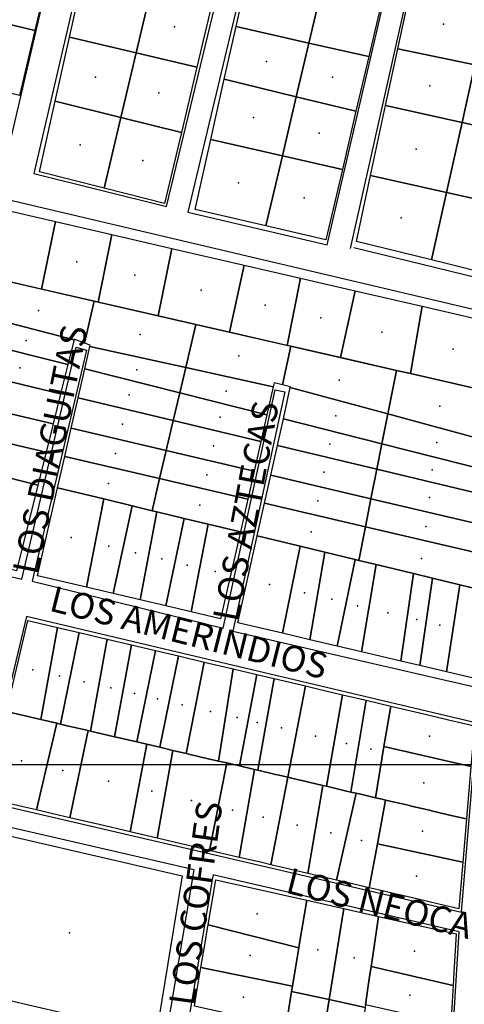
# Model space of a CAD drawing. Extents: x 331685 to 344900, y 6303500 to 6312681.
# Drawn here: x 340373 to 340460, y 6307453 to 6307645 of the extents above; entities that cross this region are included whole.
import ezdxf

# ---------------------------------------------------------------- set-up
doc = ezdxf.new("R2010")
doc.units = 0
doc.header["$LTSCALE"] = 500
doc.header["$MEASUREMENT"] = 0
for name, color, linetype in [('COORDENADAS', 1, 'CONTINUOUS'), ('MANZANAS', 1, 'CONTINUOUS'), ('SOLERA', 1, 'CONTINUOUS'), ('TEXTOS', 1, 'CONTINUOUS')]:
    doc.layers.add(name, color=color, linetype=linetype)

msp = doc.modelspace()

# ---------------------------------------------------------------- linework, layer by layer
at = {"layer": 'COORDENADAS'}
msp.add_line((344000, 6307500), (332000, 6307500), dxfattribs=at)
at = {"layer": 'MANZANAS'}
for points in [[(340369.54, 6307665.29), (340382.14, 6307666.98), (340376.42, 6307642.76), (340365.08, 6307645.45), (340369.54, 6307665.29)], [(340432.95, 6307654.21), (340429.67, 6307640.3), (340415.51, 6307643.5), (340418.66, 6307657.53), (340432.95, 6307654.21)], [(340396.11, 6307638.39), (340383.18, 6307641.46), (340386.02, 6307654.18), (340399.16, 6307651.34), (340396.11, 6307638.39)], [(340444.5, 6307651.53), (340441.27, 6307637.68), (340429.67, 6307640.3), (340432.95, 6307654.21), (340444.5, 6307651.53)], [(340411.01, 6307648.79), (340407.89, 6307635.6), (340396.11, 6307638.39), (340399.16, 6307651.34), (340411.01, 6307648.79)], [(340464.62, 6307648.54), (340461.86, 6307636.04), (340446.9, 6307639.15), (340449.62, 6307651.9), (340464.62, 6307648.54)], [(340376.42, 6307642.76), (340373.44, 6307630.13), (340362.26, 6307632.88), (340365.08, 6307645.45), (340376.42, 6307642.76)], [(340429.67, 6307640.3), (340427.21, 6307629.87), (340413.22, 6307633.28), (340415.51, 6307643.5), (340429.67, 6307640.3)], [(340393.16, 6307625.82), (340380.39, 6307628.99), (340383.18, 6307641.46), (340396.11, 6307638.39), (340393.16, 6307625.82)], [(340441.27, 6307637.68), (340438.79, 6307627.05), (340427.21, 6307629.87), (340429.67, 6307640.3), (340441.27, 6307637.68)], [(340461.86, 6307636.04), (340459.39, 6307624.87), (340444.54, 6307628.15), (340446.9, 6307639.15), (340461.86, 6307636.04)], [(340407.89, 6307635.6), (340404.89, 6307622.92), (340393.16, 6307625.82), (340396.11, 6307638.39), (340407.89, 6307635.6)], [(340475.16, 6307633.28), (340472.87, 6307621.9), (340459.39, 6307624.87), (340461.86, 6307636.04), (340475.16, 6307633.28)], [(340427.21, 6307629.87), (340424.5, 6307618.39), (340410.59, 6307621.53), (340413.22, 6307633.28), (340427.21, 6307629.87)], [(340438.79, 6307627.05), (340436.16, 6307615.75), (340424.5, 6307618.39), (340427.21, 6307629.87), (340438.79, 6307627.05)], [(340389.92, 6307612.08), (340377.34, 6307615.3), (340380.39, 6307628.99), (340393.16, 6307625.82), (340389.92, 6307612.08)], [(340459.39, 6307624.87), (340456.38, 6307611.25), (340441.63, 6307614.53), (340444.54, 6307628.15), (340459.39, 6307624.87)], [(340404.89, 6307622.92), (340401.62, 6307609.09), (340389.92, 6307612.08), (340393.16, 6307625.82), (340404.89, 6307622.92)], [(340472.87, 6307621.9), (340470.12, 6307608.19), (340456.38, 6307611.25), (340459.39, 6307624.87), (340472.87, 6307621.9)], [(340424.5, 6307618.39), (340421.28, 6307604.76), (340407.55, 6307607.96), (340410.59, 6307621.53), (340424.5, 6307618.39)], [(340436.16, 6307615.75), (340432.96, 6307602.03), (340421.28, 6307604.76), (340424.5, 6307618.39), (340436.16, 6307615.75)], [(340456.38, 6307611.25), (340453.49, 6307598.14), (340438.89, 6307601.75), (340441.63, 6307614.53), (340456.38, 6307611.25)], [(340470.12, 6307608.19), (340467.41, 6307594.69), (340453.49, 6307598.14), (340456.38, 6307611.25), (340470.12, 6307608.19)], [(340369.16, 6307608.23), (340380.45, 6307605.62), (340377.71, 6307592.47), (340368.2, 6307594.65), (340366.24, 6307595.1), (340369.16, 6307608.23)], [(340380.45, 6307605.62), (340391.37, 6307603.09), (340388.71, 6307589.95), (340387.93, 6307590.13), (340377.71, 6307592.47), (340380.45, 6307605.62)], [(340391.37, 6307603.09), (340403.01, 6307600.39), (340400.36, 6307587.28), (340388.71, 6307589.95), (340391.37, 6307603.09)], [(340403.01, 6307600.39), (340417.11, 6307597.13), (340414.22, 6307584.1), (340407.72, 6307585.59), (340400.36, 6307587.28), (340403.01, 6307600.39)], [(340417.11, 6307597.13), (340427.99, 6307594.61), (340425.41, 6307581.54), (340414.22, 6307584.1), (340417.11, 6307597.13)], [(340368.2, 6307594.65), (340387.93, 6307590.13), (340386.1, 6307581.96), (340384.06, 6307582.71), (340384.04, 6307582.64), (340366.56, 6307587.12), (340368.2, 6307594.65)], [(340427.99, 6307594.61), (340438.64, 6307592.14), (340435.82, 6307579.15), (340426.17, 6307581.37), (340425.41, 6307581.54), (340427.99, 6307594.61)], [(340438.64, 6307592.14), (340451.66, 6307589.13), (340449.4, 6307576.04), (340446.64, 6307576.68), (340435.82, 6307579.15), (340438.64, 6307592.14)], [(340387.93, 6307590.13), (340407.72, 6307585.59), (340405.74, 6307577.2), (340387.14, 6307581.29), (340387.2, 6307581.56), (340386.1, 6307581.96), (340387.93, 6307590.13)], [(340451.66, 6307589.13), (340465.31, 6307585.96), (340464.86, 6307572.5), (340449.4, 6307576.04), (340451.66, 6307589.13)], [(340384.04, 6307582.64), (340382.84, 6307577.8), (340365.49, 6307582.18), (340366.56, 6307587.12), (340384.04, 6307582.64)], [(340407.72, 6307585.59), (340426.17, 6307581.37), (340424.53, 6307573.86), (340422.93, 6307574.28), (340422.74, 6307573.45), (340405.74, 6307577.2), (340407.72, 6307585.59)], [(340382.84, 6307577.8), (340381.43, 6307572.14), (340364.2, 6307576.26), (340365.49, 6307582.18), (340382.84, 6307577.8)], [(340405.74, 6307577.2), (340404.59, 6307572.3), (340386.15, 6307576.96), (340387.14, 6307581.29), (340405.74, 6307577.2)], [(340426.17, 6307581.37), (340446.64, 6307576.68), (340444.96, 6307568.2), (340426.04, 6307573.32), (340426.07, 6307573.45), (340424.53, 6307573.86), (340426.17, 6307581.37)], [(340381.43, 6307572.14), (340379.97, 6307566.27), (340362.9, 6307570.29), (340364.2, 6307576.26), (340381.43, 6307572.14)], [(340404.59, 6307572.3), (340403.32, 6307566.9), (340384.86, 6307571.32), (340386.15, 6307576.96), (340404.59, 6307572.3)], [(340422.74, 6307573.45), (340421.51, 6307568.03), (340404.59, 6307572.3), (340405.74, 6307577.2), (340422.74, 6307573.45)], [(340446.64, 6307576.68), (340449.4, 6307576.04), (340464.86, 6307572.5), (340465.15, 6307562.74), (340444.96, 6307568.2), (340446.64, 6307576.68)], [(340421.51, 6307568.03), (340420.33, 6307562.83), (340403.32, 6307566.9), (340404.59, 6307572.3), (340421.51, 6307568.03)], [(340444.96, 6307568.2), (340443.81, 6307562.4), (340424.69, 6307567.23), (340426.04, 6307573.32), (340444.96, 6307568.2)], [(340379.97, 6307566.27), (340378.61, 6307560.79), (340361.7, 6307564.74), (340362.9, 6307570.29), (340379.97, 6307566.27)], [(340403.32, 6307566.9), (340401.95, 6307561.09), (340383.51, 6307565.43), (340384.86, 6307571.32), (340403.32, 6307566.9)], [(340465.15, 6307562.74), (340464.78, 6307557.11), (340443.81, 6307562.4), (340444.96, 6307568.2), (340465.15, 6307562.74)], [(340420.33, 6307562.83), (340419.02, 6307557.07), (340401.95, 6307561.09), (340403.32, 6307566.9), (340420.33, 6307562.83)], [(340443.81, 6307562.4), (340442.83, 6307557.44), (340423.54, 6307562.06), (340424.69, 6307567.23), (340443.81, 6307562.4)], [(340378.61, 6307560.79), (340377.02, 6307554.37), (340371.17, 6307555.85), (340365.86, 6307557.2), (340362.2, 6307558.12), (340360.36, 6307558.59), (340361.7, 6307564.74), (340378.61, 6307560.79)], [(340401.95, 6307561.09), (340400.67, 6307555.63), (340382.26, 6307559.94), (340383.51, 6307565.43), (340401.95, 6307561.09)], [(340464.78, 6307557.11), (340464.46, 6307552.27), (340442.83, 6307557.44), (340443.81, 6307562.4), (340464.78, 6307557.11)], [(340419.02, 6307557.07), (340417.78, 6307551.63), (340400.67, 6307555.63), (340401.95, 6307561.09), (340419.02, 6307557.07)], [(340442.83, 6307557.44), (340441.7, 6307551.73), (340422.26, 6307556.31), (340423.54, 6307562.06), (340442.83, 6307557.44)], [(340400.67, 6307555.63), (340399.2, 6307549.4), (340395.33, 6307550.33), (340389.8, 6307551.67), (340380.86, 6307553.82), (340382.26, 6307559.94), (340400.67, 6307555.63)], [(340464.46, 6307552.27), (340464.08, 6307546.46), (340441.7, 6307551.73), (340442.83, 6307557.44), (340464.46, 6307552.27)], [(340371.17, 6307555.85), (340377.02, 6307554.37), (340372.89, 6307537.71), (340366.93, 6307539.11), (340371.17, 6307555.85)], [(340417.78, 6307551.63), (340416.34, 6307545.27), (340410.07, 6307546.78), (340405.4, 6307547.91), (340400.12, 6307549.18), (340399.2, 6307549.4), (340400.67, 6307555.63), (340417.78, 6307551.63)], [(340441.7, 6307551.73), (340440.63, 6307546.28), (340421.04, 6307550.86), (340422.26, 6307556.31), (340441.7, 6307551.73)], [(340386.46, 6307534.52), (340376.96, 6307536.75), (340380.86, 6307553.82), (340389.8, 6307551.67), (340386.46, 6307534.52)], [(340391.61, 6307533.31), (340386.46, 6307534.52), (340389.8, 6307551.67), (340395.33, 6307550.33), (340391.61, 6307533.31)], [(340464.08, 6307546.46), (340463.72, 6307540.88), (340440.63, 6307546.28), (340441.7, 6307551.73), (340464.08, 6307546.46)], [(340396.88, 6307532.07), (340391.61, 6307533.31), (340395.33, 6307550.33), (340399.2, 6307549.4), (340400.12, 6307549.18), (340396.88, 6307532.07)], [(340401.87, 6307530.89), (340396.88, 6307532.07), (340400.12, 6307549.18), (340405.4, 6307547.91), (340401.87, 6307530.89)], [(340440.63, 6307546.28), (340439.33, 6307539.74), (340438.64, 6307539.91), (340432.77, 6307541.33), (340427.98, 6307542.49), (340419.63, 6307544.51), (340421.04, 6307550.86), (340440.63, 6307546.28)], [(340406.79, 6307529.73), (340401.87, 6307530.89), (340405.4, 6307547.91), (340410.07, 6307546.78), (340406.79, 6307529.73)], [(340416.34, 6307545.27), (340412.5, 6307528.39), (340406.79, 6307529.73), (340410.07, 6307546.78), (340416.34, 6307545.27)], [(340463.72, 6307540.88), (340463.26, 6307533.96), (340458.94, 6307535), (340453.68, 6307536.28), (340450, 6307537.17), (340442.71, 6307538.93), (340439.33, 6307539.74), (340440.63, 6307546.28), (340463.72, 6307540.88)], [(340424.54, 6307525.56), (340415.87, 6307527.6), (340419.63, 6307544.51), (340427.98, 6307542.49), (340424.54, 6307525.56)], [(340429.86, 6307524.3), (340424.54, 6307525.56), (340427.98, 6307542.49), (340432.77, 6307541.33), (340429.86, 6307524.3)], [(340435.12, 6307523.07), (340429.86, 6307524.3), (340432.77, 6307541.33), (340438.64, 6307539.91), (340435.12, 6307523.07)], [(340439.88, 6307521.95), (340435.12, 6307523.07), (340438.64, 6307539.91), (340439.33, 6307539.74), (340442.71, 6307538.93), (340439.88, 6307521.95)], [(340447.49, 6307520.16), (340439.88, 6307521.95), (340442.71, 6307538.93), (340450, 6307537.17), (340447.49, 6307520.16)], [(340451.23, 6307519.28), (340447.49, 6307520.16), (340450, 6307537.17), (340453.68, 6307536.28), (340451.23, 6307519.28)], [(340456.38, 6307518.07), (340451.23, 6307519.28), (340453.68, 6307536.28), (340458.94, 6307535), (340456.38, 6307518.07)], [(340463.26, 6307533.96), (340462.13, 6307516.71), (340456.38, 6307518.07), (340458.94, 6307535), (340463.26, 6307533.96)], [(340375.06, 6307528.08), (340380.81, 6307526.72), (340377.59, 6307508.8), (340370.92, 6307510.36), (340375.06, 6307528.08)], [(340380.81, 6307526.72), (340385.02, 6307525.73), (340381.44, 6307507.9), (340380.71, 6307508.07), (340378.2, 6307508.65), (340377.59, 6307508.8), (340380.81, 6307526.72)], [(340385.02, 6307525.73), (340390.47, 6307524.44), (340387.24, 6307506.54), (340386.79, 6307506.65), (340382.7, 6307507.6), (340381.44, 6307507.9), (340385.02, 6307525.73)], [(340390.47, 6307524.44), (340395.2, 6307523.32), (340391.87, 6307505.46), (340387.24, 6307506.54), (340390.47, 6307524.44)], [(340395.2, 6307523.32), (340399.84, 6307522.22), (340396.22, 6307504.44), (340392.56, 6307505.3), (340391.87, 6307505.46), (340395.2, 6307523.32)], [(340399.84, 6307522.22), (340404.34, 6307521.16), (340400.68, 6307503.4), (340398.16, 6307503.99), (340396.22, 6307504.44), (340399.84, 6307522.22)], [(340404.34, 6307521.16), (340409.31, 6307519.98), (340405.82, 6307502.2), (340403.25, 6307502.8), (340400.68, 6307503.4), (340404.34, 6307521.16)], [(340409.31, 6307519.98), (340414.96, 6307518.65), (340412.08, 6307500.73), (340409, 6307501.45), (340405.82, 6307502.2), (340409.31, 6307519.98)], [(340414.96, 6307518.65), (340416.59, 6307518.26), (340419.56, 6307517.56), (340416.19, 6307499.77), (340413.73, 6307500.35), (340413.7, 6307500.35), (340412.08, 6307500.73), (340414.96, 6307518.65)], [(340419.56, 6307517.56), (340422.92, 6307516.76), (340419.72, 6307498.94), (340419.07, 6307499.1), (340416.19, 6307499.77), (340419.56, 6307517.56)], [(340422.92, 6307516.76), (340427.04, 6307515.79), (340429, 6307515.33), (340425.55, 6307497.58), (340423.86, 6307497.98), (340423.16, 6307498.14), (340419.72, 6307498.94), (340422.92, 6307516.76)], [(340429, 6307515.33), (340431.35, 6307514.77), (340436.15, 6307513.63), (340433.05, 6307495.83), (340432.33, 6307496), (340428.29, 6307496.94), (340427.62, 6307497.1), (340425.55, 6307497.58), (340429, 6307515.33)], [(340436.15, 6307513.63), (340440.77, 6307512.54), (340437.82, 6307494.71), (340436.7, 6307494.97), (340433.05, 6307495.83), (340436.15, 6307513.63)], [(340440.77, 6307512.54), (340445.54, 6307511.41), (340444.23, 6307503.56), (340442.57, 6307493.6), (340440.27, 6307494.14), (340438.82, 6307494.48), (340437.82, 6307494.71), (340440.77, 6307512.54)], [(340445.54, 6307511.41), (340452.23, 6307509.83), (340456.74, 6307508.77), (340461.81, 6307507.57), (340461.13, 6307499.67), (340444.23, 6307503.56), (340445.54, 6307511.41)], [(340374.44, 6307491.77), (340366.98, 6307493.51), (340370.92, 6307510.36), (340377.59, 6307508.8), (340378.2, 6307508.65), (340380.71, 6307508.07), (340376.72, 6307491.23), (340374.44, 6307491.77)], [(340380.71, 6307508.07), (340381.44, 6307507.9), (340382.7, 6307507.6), (340386.79, 6307506.65), (340383.21, 6307489.71), (340378.79, 6307490.75), (340376.72, 6307491.23), (340380.71, 6307508.07)], [(340388.93, 6307488.37), (340383.21, 6307489.71), (340386.79, 6307506.65), (340387.24, 6307506.54), (340391.87, 6307505.46), (340392.56, 6307505.3), (340396.22, 6307504.44), (340398.16, 6307503.99), (340394.91, 6307486.97), (340388.93, 6307488.37)], [(340400.17, 6307485.74), (340394.91, 6307486.97), (340398.16, 6307503.99), (340400.68, 6307503.4), (340403.25, 6307502.8), (340400.17, 6307485.74)], [(340461.13, 6307499.67), (340460.24, 6307489.47), (340457.53, 6307490.1), (340453.45, 6307491.06), (340453.31, 6307491.09), (340450.17, 6307491.83), (340449.51, 6307491.98), (340448.93, 6307492.12), (340446.62, 6307492.65), (340444.5, 6307493.15), (340443.86, 6307493.3), (340442.57, 6307493.6), (340444.23, 6307503.56), (340461.13, 6307499.67)], [(340405.66, 6307484.46), (340400.17, 6307485.74), (340403.25, 6307502.8), (340405.82, 6307502.2), (340409, 6307501.45), (340412.08, 6307500.73), (340413.7, 6307500.35), (340413.73, 6307500.35), (340410.32, 6307483.37), (340405.66, 6307484.46)], [(340416.1, 6307482.01), (340410.32, 6307483.37), (340413.73, 6307500.35), (340416.19, 6307499.77), (340419.07, 6307499.1), (340416.1, 6307482.01)], [(340422.24, 6307480.57), (340420.25, 6307481.04), (340416.1, 6307482.01), (340419.07, 6307499.1), (340419.72, 6307498.94), (340423.16, 6307498.14), (340423.86, 6307497.98), (340425.55, 6307497.58), (340422.24, 6307480.57)], [(340429.43, 6307478.89), (340424.76, 6307479.98), (340422.24, 6307480.57), (340425.55, 6307497.58), (340427.62, 6307497.1), (340428.29, 6307496.94), (340432.33, 6307496), (340429.43, 6307478.89)], [(340433.91, 6307477.84), (340429.43, 6307478.89), (340432.33, 6307496), (340433.05, 6307495.83), (340436.7, 6307494.97), (340437.82, 6307494.71), (340438.82, 6307494.48), (340434.99, 6307477.59), (340433.91, 6307477.84)], [(340438.82, 6307494.48), (340440.27, 6307494.14), (340442.57, 6307493.6), (340443.86, 6307493.3), (340444.5, 6307493.15), (340442.95, 6307484.64), (340441.39, 6307476.09), (340440.8, 6307476.23), (340437.61, 6307476.97), (340434.99, 6307477.59), (340438.82, 6307494.48)], [(340460.24, 6307489.47), (340459.52, 6307481.05), (340442.95, 6307484.64), (340444.5, 6307493.15), (340446.62, 6307492.65), (340448.93, 6307492.12), (340449.51, 6307491.98), (340450.17, 6307491.83), (340453.31, 6307491.09), (340453.45, 6307491.06), (340457.53, 6307490.1), (340460.24, 6307489.47)], [(340367.21, 6307487.17), (340405.01, 6307478.42), (340400.01, 6307447.5), (340360.96, 6307456.56), (340367.21, 6307487.17)], [(340459.52, 6307481.05), (340458.74, 6307472.03), (340454.92, 6307472.92), (340450.63, 6307473.93), (340447.27, 6307474.71), (340446.57, 6307474.88), (340443.68, 6307475.55), (340441.39, 6307476.09), (340442.95, 6307484.64), (340459.52, 6307481.05)], [(340410.08, 6307468.9), (340411.55, 6307477.65), (340429.23, 6307473.67), (340427.85, 6307465.31), (340427.69, 6307464.39), (340410.08, 6307468.9)], [(340426.29, 6307455.91), (340426.46, 6307456.94), (340427.25, 6307461.7), (340427.69, 6307464.39), (340427.85, 6307465.31), (340429.23, 6307473.67), (340436.43, 6307472.05), (340433.57, 6307454.35), (340426.29, 6307455.91)], [(340436.43, 6307472.05), (340443.18, 6307470.53), (340442.05, 6307462.89), (340441.75, 6307460.8), (340441.39, 6307458.37), (340440.65, 6307453.31), (340440.58, 6307452.84), (340433.57, 6307454.35), (340436.43, 6307472.05)], [(340441.75, 6307460.8), (340442.05, 6307462.89), (340443.18, 6307470.53), (340458.28, 6307467.13), (340457.82, 6307459.61), (340457.66, 6307457.07), (340441.75, 6307460.8)], [(340408.69, 6307460.62), (340409.43, 6307465), (340410.04, 6307468.66), (340410.08, 6307468.9), (340427.69, 6307464.39), (340427.25, 6307461.7), (340426.46, 6307456.94), (340408.69, 6307460.62)], [(340407.78, 6307455.17), (340408.69, 6307460.62), (340426.46, 6307456.94), (340426.29, 6307455.91), (340425.55, 6307451.42), (340425.16, 6307449.1), (340407.43, 6307453.06), (340407.78, 6307455.17)], [(340440.65, 6307453.31), (340441.39, 6307458.37), (340441.75, 6307460.8), (340457.66, 6307457.07), (340457.53, 6307455), (340457.19, 6307449.6), (340440.65, 6307453.31)], [(340430.84, 6307437.48), (340423.53, 6307439.25), (340424.86, 6307447.26), (340425.16, 6307449.1), (340425.55, 6307451.42), (340426.29, 6307455.91), (340433.57, 6307454.35), (340430.84, 6307437.48)], [(340438.07, 6307435.74), (340430.84, 6307437.48), (340433.57, 6307454.35), (340440.58, 6307452.84), (340439.71, 6307446.94), (340439.41, 6307444.88), (340438.88, 6307441.28), (340438.07, 6307435.74)]]:
    msp.add_lwpolyline(points, close=True, dxfattribs=at)
for p in [(340403.53, 6307643.47), (340455.77, 6307643.97), (340421.4, 6307636.69), (340388.21, 6307633.64), (340434.22, 6307633.68), (340453.17, 6307632.01), (340400.51, 6307630.65), (340418.9, 6307625.83), (340431.67, 6307622.81), (340385.21, 6307620.54), (340450.49, 6307619.7), (340397.39, 6307617.46), (340415.98, 6307613.15), (340428.72, 6307610.21), (340447.58, 6307606.33), (340384.56, 6307597.78), (340395.87, 6307595.18), (340408.7, 6307592.25), (340421.16, 6307589.33), (340377.17, 6307588.3), (340431.98, 6307586.88), (340396.87, 6307583.66), (340443.84, 6307584.09), (340374.77, 6307582.46), (340457.68, 6307580.81), (340416.03, 6307579.52), (340373.54, 6307577.16), (340396.22, 6307576.8), (340435.5, 6307574.78), (340413.61, 6307572.61), (340394.75, 6307571.93), (340455.1, 6307569.71), (340412.44, 6307567.57), (340434.86, 6307567.86), (340393.42, 6307566.2), (340454.5, 6307562.66), (340392.11, 6307560.53), (340411.15, 6307561.99), (340433.7, 6307562.34), (340432.56, 6307556.9), (340453.58, 6307557.34), (340409.85, 6307556.36), (340390.75, 6307554.67), (340431.38, 6307551.3), (340453.09, 6307551.95), (340408.48, 6307550.45), (340430.12, 6307545.3), (340452.35, 6307546.31), (340383.5, 6307544.17), (340390.81, 6307542.49), (340395.97, 6307541.2), (340401.08, 6307540.04), (340451.54, 6307540.12), (340406.03, 6307538.82), (340411.44, 6307537.59), (340421.99, 6307535.03), (340428.78, 6307533.4), (340434.12, 6307532.2), (340439.07, 6307530.93), (340445.01, 6307529.54), (340450.6, 6307528.22), (340455.06, 6307527.17), (340376.06, 6307518.44), (340381.22, 6307517.31), (340386.03, 6307516.13), (340391.2, 6307514.95), (340395.79, 6307513.88), (340400.27, 6307512.81), (340405.03, 6307511.68), (340410.52, 6307510.36), (340415.71, 6307509.21), (340419.6, 6307508.25), (340424.31, 6307507.17), (340430.93, 6307505.58), (340453.1, 6307505.54), (340436.95, 6307504.17), (340441.68, 6307503.07), (340373.83, 6307500.8), (340381.84, 6307498.89), (340390.75, 6307496.81), (340451.96, 6307496.52), (340399.12, 6307494.87), (340406.88, 6307493.08), (340414.79, 6307491.18), (340420.75, 6307489.84), (340427.38, 6307488.24), (340433.92, 6307486.79), (340451.72, 6307487.1), (340439.9, 6307485.28), (340450.54, 6307478.33), (340419.62, 6307471.02), (340383.19, 6307467.33), (340418.27, 6307462.92), (340431.38, 6307464.01), (340450.13, 6307463.8), (340438.43, 6307462.45), (340416.92, 6307454.86), (340449.23, 6307455.2)]:
    msp.add_point(p, dxfattribs=at)
at = {"layer": 'SOLERA'}
for points in [[(340438.37, 6307600.53), (340467.84, 6307593.35), (340483.52, 6307670.98), (340482.87, 6307683.21), (340455.12, 6307678.32), (340437.65, 6307600.38)], [(340421.84, 6307673.43), (340406.16, 6307607.43), (340433.19, 6307601.1), (340451.02, 6307677.74), (340421.98, 6307673.71)], [(340388.82, 6307668.98), (340376.23, 6307614.96), (340401.97, 6307608.54), (340417.52, 6307672.92), (340388.8, 6307669)], [(340351.19, 6307663.17), (340342.98, 6307623.14), (340370.51, 6307616.33), (340382.46, 6307667.49), (340351.22, 6307663.17)], [(340352.99, 6307614.12), (340335.78, 6307544.95), (340373.89, 6307536.1), (340384.45, 6307581.2), (340386.45, 6307580.63), (340375.89, 6307535.67), (340413, 6307526.54), (340423.13, 6307572.92), (340424.99, 6307572.49), (340414.85, 6307525.97), (340462.66, 6307514.98), (340467.09, 6307587.19), (340352.99, 6307614.12)], [(340374.78, 6307528.84), (340366.19, 6307493), (340459.31, 6307471.36), (340462.36, 6307508.09), (340374.78, 6307528.84)], [(340357.96, 6307454.45), (340401.4, 6307444.08), (340407.34, 6307479.59), (340365.73, 6307489.19), (340357.96, 6307454.45)], [(340411.03, 6307478.57), (340410.94, 6307478.03), (340405.05, 6307443.02), (340456.57, 6307430.67), (340458.85, 6307467.55), (340411.02, 6307478.58)]]:
    msp.add_lwpolyline(points, dxfattribs=at)

# ---------------------------------------------------------------- texts
at = {"layer": 'TEXTOS'}
for s, rotation, p in [('LOS DIAGUITAS', 78.564, (340376.96, 6307536.75)), ('LOS AZTECAS', 79.3871, (340415.87, 6307527.6)), ('LOS AMERINDIOS', 345.95, (340379, 6307530)), ('LOS COFRES', 82.08, (340407.41, 6307452.96)), ('LOS NEOCADELONIOS', 345.6741, (340424.9, 6307475.2))]:
    msp.add_text(s, height=5, rotation=rotation, dxfattribs=at).set_placement(p)

doc.saveas('drawing.dxf')
